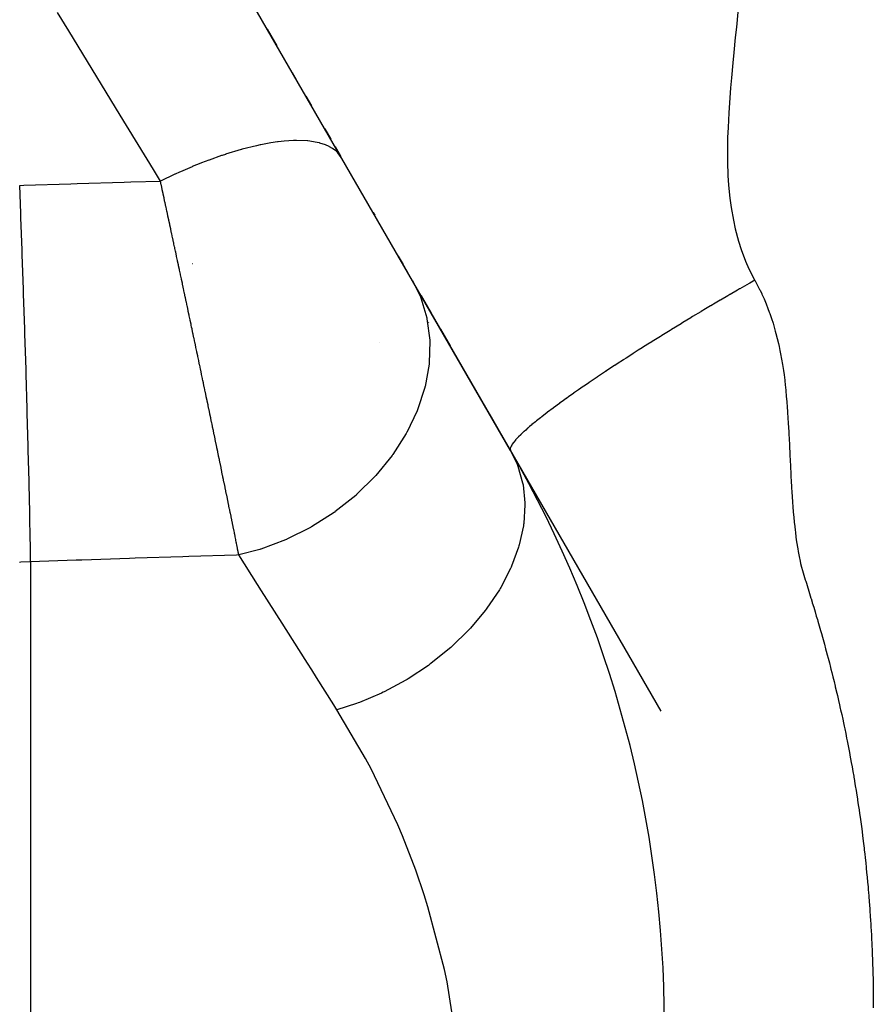
# Model space of a CAD drawing. Extents: x 24 to 840, y -360 to 283.
# Drawn here: x 85 to 94, y -57 to -48 of the extents above; entities that cross this region are included whole.
import ezdxf

# ---------------------------------------------------------------- set-up
doc = ezdxf.new("R2010")
doc.units = 0
doc.linetypes.add('DASHED', pattern=[11.05, 8.7, -2.35])
doc.layers.get('0').update_dxf_attribs({"linetype": 'CONTINUOUS'})
doc.layers.add('NEVIDI', color=4, linetype='DASHED')

msp = doc.modelspace()

# ---------------------------------------------------------------- linework, layer by layer
at = {"color": 2}
for p, q in [((90.026279, -51.917153), (81.973721, -37.969711)), ((87.695746, -47.88055), (87.788446, -48.041111)), ((87.935034, -48.295009), (87.973981, -48.362467)), ((88.066895, -48.5234), (88.120557, -48.616344)), ((88.24717, -48.835645), (88.305123, -48.936022)), ((88.345682, -49.006273), (88.397315, -49.095703)), ((88.710101, -49.637465), (88.725193, -49.663605)), ((88.95089, -50.054523), (88.997556, -50.13535)), ((89.042656, -50.213467), (88.950991, -50.054698)), ((89.005174, -50.148546), (89.016909, -50.168872)), ((89.168765, -50.431893), (89.264772, -50.598183)), ((91.46881, -54.415689), (89.168765, -50.431893)), ((89.357177, -50.758233), (89.340766, -50.729809)), ((89.354681, -50.75391), (89.447714, -50.915047)), ((89.450064, -50.919119), (89.411929, -50.853066)), ((89.543566, -51.081069), (89.504225, -51.012927)), ((89.828607, -51.574774), (89.637786, -51.244263)), ((89.826525, -51.571168), (89.982166, -51.840746)), ((90.02339, -51.912148), (90.026279, -51.917153))]:
    msp.add_line(p, q, dxfattribs=at)
msp.add_arc((80.5, -57.417153), 11, 0, 29.999997, dxfattribs=at)
at = {"layer": 'NEVIDI', "color": 7, "linetype": 'CONTINUOUS'}
for p, q in [((85.796842, -47.898145), (85.688109, -47.719725)), ((92.203715, -47.718625), (92.188782, -47.859926)), ((86.287496, -48.703266), (85.796842, -47.898145)), ((92.188782, -47.859926), (92.178013, -47.961509)), ((92.178013, -47.961509), (92.16326, -48.104093)), ((92.16326, -48.104093), (92.153467, -48.203642)), ((92.153467, -48.203642), (92.140471, -48.346745)), ((92.140471, -48.346745), (92.132526, -48.443113)), ((92.132526, -48.443113), (92.122011, -48.586697)), ((92.122011, -48.586697), (92.116028, -48.681158)), ((86.60571, -49.225427), (86.287496, -48.703266)), ((92.116028, -48.681158), (92.108616, -48.823732)), ((92.108616, -48.823732), (92.105089, -48.919219)), ((87.856819, -48.954184), (87.801923, -48.960285)), ((87.858189, -48.954054), (87.856819, -48.954184)), ((87.946658, -48.948264), (87.858189, -48.954054)), ((87.952752, -48.948067), (87.946658, -48.948264)), ((87.974255, -48.947599), (87.952752, -48.948067)), ((87.975501, -48.947583), (87.974255, -48.947599)), ((88.080265, -48.951224), (87.975501, -48.947583)), ((88.080759, -48.951267), (88.080265, -48.951224)), ((88.081377, -48.951321), (88.080759, -48.951267)), ((88.08604, -48.951747), (88.081377, -48.951321)), ((88.173897, -48.96502), (88.08604, -48.951747)), ((92.105089, -48.919219), (92.102734, -49.05637)), ((87.446738, -49.03415), (87.29645, -49.079545)), ((87.44822, -49.033739), (87.446738, -49.03415)), ((87.448405, -49.033688), (87.44822, -49.033739)), ((87.456137, -49.031557), (87.448405, -49.033688)), ((87.591947, -48.99764), (87.456137, -49.031557)), ((87.593526, -48.997287), (87.591947, -48.99764)), ((87.628231, -48.989779), (87.593526, -48.997287)), ((87.635629, -48.988243), (87.628231, -48.989779)), ((87.72906, -48.970906), (87.635629, -48.988243)), ((87.730541, -48.970664), (87.72906, -48.970906)), ((87.795127, -48.961158), (87.730541, -48.970664)), ((87.801923, -48.960285), (87.795127, -48.961158)), ((88.174869, -48.965231), (88.173897, -48.96502)), ((88.195568, -48.970122), (88.174869, -48.965231)), ((88.200005, -48.971275), (88.195568, -48.970122)), ((88.254289, -48.988858), (88.200005, -48.971275)), ((88.255096, -48.989175), (88.254289, -48.988858)), ((88.28953, -49.004584), (88.255096, -48.989175)), ((88.293055, -49.006395), (88.28953, -49.004584)), ((88.320841, -49.022547), (88.293055, -49.006395)), ((88.321499, -49.022974), (88.320841, -49.022547)), ((88.361349, -49.054175), (88.321499, -49.022974)), ((87.137391, -49.135059), (87.067629, -49.161649)), ((87.139174, -49.134397), (87.137391, -49.135059)), ((87.25763, -49.092415), (87.139174, -49.134397)), ((87.265949, -49.089619), (87.25763, -49.092415)), ((87.29475, -49.080099), (87.265949, -49.089619)), ((87.29645, -49.079545), (87.29475, -49.080099)), ((88.363903, -49.056617), (88.361349, -49.054175)), ((88.37291, -49.065795), (88.363903, -49.056617)), ((88.373408, -49.066331), (88.37291, -49.065795)), ((88.405062, -49.109122), (88.373408, -49.066331)), ((92.102734, -49.05637), (92.103456, -49.152135)), ((86.673011, -49.33586), (86.60571, -49.225427)), ((86.97586, -49.198608), (86.863872, -49.24667)), ((86.977676, -49.197855), (86.97586, -49.198608)), ((87.059012, -49.165024), (86.977676, -49.197855)), ((87.067629, -49.161649), (87.059012, -49.165024)), ((92.103456, -49.152135), (92.108191, -49.282327)), ((86.388223, -49.344539), (86.673016, -49.335862)), ((86.811645, -49.270171), (86.67301, -49.335856)), ((86.673105, -49.336219), (86.67301, -49.335856)), ((86.680608, -49.370996), (86.673105, -49.336219)), ((86.813484, -49.269332), (86.811645, -49.270171)), ((86.855095, -49.250571), (86.813484, -49.269332)), ((86.863872, -49.24667), (86.855095, -49.250571)), ((92.108191, -49.282327), (92.114378, -49.374506)), ((85.325505, -49.376911), (85.36399, -49.375738)), ((85.335698, -49.644774), (85.325505, -49.376911)), ((85.36399, -49.375738), (85.81533, -49.361991)), ((85.81533, -49.361991), (85.876199, -49.360137)), ((85.876199, -49.360137), (86.327373, -49.346393)), ((86.327373, -49.346393), (86.388223, -49.344539)), ((86.682063, -49.377729), (86.680608, -49.370996)), ((86.68961, -49.412673), (86.682063, -49.377729)), ((86.691074, -49.419452), (86.68961, -49.412673)), ((86.698628, -49.454451), (86.691074, -49.419452)), ((92.114378, -49.374506), (92.126969, -49.50061)), ((86.700092, -49.46124), (86.698628, -49.454451)), ((86.707663, -49.496347), (86.700092, -49.46124)), ((86.709131, -49.503156), (86.707663, -49.496347)), ((86.716718, -49.538368), (86.709131, -49.503156)), ((92.126969, -49.50061), (92.138764, -49.58838)), ((86.717386, -49.541471), (86.716718, -49.538368)), ((86.718189, -49.545197), (86.717386, -49.541471)), ((86.725793, -49.580514), (86.718189, -49.545197)), ((86.727267, -49.587362), (86.725793, -49.580514)), ((86.734889, -49.622784), (86.727267, -49.587362)), ((92.138764, -49.58838), (92.159831, -49.710642)), ((85.336647, -49.67024), (85.335698, -49.644774)), ((85.336663, -49.670691), (85.336647, -49.67024)), ((85.3372, -49.685123), (85.336663, -49.670691)), ((85.348605, -49.999247), (85.3372, -49.685123)), ((86.735923, -49.627591), (86.734889, -49.622784)), ((86.736366, -49.629651), (86.735923, -49.627591)), ((86.744004, -49.66517), (86.736366, -49.629651)), ((86.745477, -49.672022), (86.744004, -49.66517)), ((86.753142, -49.707685), (86.745477, -49.672022)), ((86.754628, -49.714598), (86.753142, -49.707685)), ((92.159831, -49.710642), (92.177769, -49.794303)), ((86.762324, -49.750433), (86.754628, -49.714598)), ((86.763764, -49.75714), (86.762324, -49.750433)), ((86.771484, -49.793107), (86.763764, -49.75714)), ((86.77297, -49.800032), (86.771484, -49.793107)), ((86.780677, -49.835968), (86.77297, -49.800032)), ((92.177769, -49.794303), (92.208449, -49.9115)), ((86.78217, -49.842932), (86.780677, -49.835968)), ((86.789893, -49.878971), (86.78217, -49.842932)), ((86.791389, -49.885954), (86.789893, -49.878971)), ((86.799129, -49.922095), (86.791389, -49.885954)), ((86.800628, -49.929097), (86.799129, -49.922095)), ((86.802821, -49.939343), (86.800628, -49.929097)), ((86.808384, -49.965341), (86.802821, -49.939343)), ((86.809886, -49.972362), (86.808384, -49.965341)), ((86.811793, -49.981272), (86.809886, -49.972362)), ((86.817674, -50.008772), (86.811793, -49.981272)), ((92.208449, -49.9115), (92.233552, -49.991285)), ((92.233552, -49.991285), (92.274962, -50.10201)), ((85.34955, -50.025889), (85.348605, -49.999247)), ((85.349576, -50.026607), (85.34955, -50.025889)), ((85.35011, -50.041717), (85.349576, -50.026607)), ((85.361516, -50.371971), (85.35011, -50.041717)), ((86.819182, -50.015825), (86.817674, -50.008772)), ((86.82696, -50.052215), (86.819182, -50.015825)), ((86.828467, -50.059272), (86.82696, -50.052215)), ((86.836271, -50.095806), (86.828467, -50.059272)), ((86.837783, -50.102886), (86.836271, -50.095806)), ((86.845616, -50.139581), (86.837783, -50.102886)), ((86.847132, -50.146689), (86.845616, -50.139581)), ((86.854998, -50.18356), (86.847132, -50.146689)), ((86.856468, -50.190453), (86.854998, -50.18356)), ((86.980388, -50.129387), (86.978601, -50.129387)), ((92.274962, -50.10201), (92.308414, -50.177929)), ((92.308414, -50.177929), (92.361536, -50.280974)), ((86.864338, -50.227371), (86.856468, -50.190453)), ((86.86585, -50.234468), (86.864338, -50.227371)), ((86.873689, -50.271262), (86.86585, -50.234468)), ((86.873942, -50.272449), (86.873689, -50.271262)), ((86.875205, -50.27838), (86.873942, -50.272449)), ((86.883032, -50.315143), (86.875205, -50.27838)), ((85.362448, -50.399642), (85.361516, -50.371971)), ((86.884545, -50.322253), (86.883032, -50.315143)), ((86.891074, -50.352939), (86.884545, -50.322253)), ((86.892358, -50.358976), (86.891074, -50.352939)), ((86.893718, -50.365368), (86.892358, -50.358976)), ((86.893869, -50.366078), (86.893718, -50.365368)), ((86.901653, -50.402689), (86.893869, -50.366078)), ((89.086226, -50.288932), (89.162454, -50.445962)), ((92.219301, -50.369787), (92.198955, -50.38157)), ((92.222194, -50.368114), (92.219301, -50.369787)), ((92.309819, -50.317628), (92.222194, -50.368114)), ((92.312671, -50.315992), (92.309819, -50.317628)), ((92.3175, -50.313221), (92.312671, -50.315992)), ((92.364548, -50.286295), (92.3175, -50.313221)), ((92.361536, -50.280974), (92.364548, -50.286295)), ((92.364548, -50.286295), (92.388691, -50.330003)), ((92.388691, -50.330003), (92.411544, -50.374308)), ((85.362482, -50.40064), (85.362448, -50.399642)), ((85.363002, -50.416118), (85.362482, -50.40064)), ((85.374133, -50.755808), (85.363002, -50.416118)), ((86.903161, -50.409781), (86.901653, -50.402689)), ((86.910961, -50.446489), (86.903161, -50.409781)), ((86.912469, -50.453588), (86.910961, -50.446489)), ((86.920267, -50.49031), (86.912469, -50.453588)), ((89.162454, -50.445962), (89.163323, -50.448141)), ((89.163323, -50.448141), (89.165782, -50.454367)), ((89.165782, -50.454367), (89.223847, -50.646886)), ((92.10791, -50.434554), (92.037897, -50.475594)), ((92.127615, -50.423051), (92.10791, -50.434554)), ((92.130536, -50.421347), (92.127615, -50.423051)), ((92.198955, -50.38157), (92.130536, -50.421347)), ((92.411544, -50.374308), (92.415232, -50.381748)), ((92.415232, -50.381748), (92.431953, -50.416597)), ((92.431953, -50.416597), (92.433158, -50.419181)), ((92.433158, -50.419181), (92.453581, -50.464592)), ((92.453581, -50.464592), (92.472862, -50.510512)), ((86.921722, -50.497166), (86.920267, -50.49031)), ((86.92951, -50.533863), (86.921722, -50.497166)), ((86.931005, -50.540912), (86.92951, -50.533863)), ((86.938752, -50.577441), (86.931005, -50.540912)), ((91.893379, -50.561127), (91.850538, -50.586699)), ((91.941516, -50.532512), (91.893379, -50.561127)), ((91.944491, -50.530748), (91.941516, -50.532512)), ((91.986271, -50.50602), (91.944491, -50.530748)), ((92.035053, -50.477266), (91.986271, -50.50602)), ((92.037897, -50.475594), (92.035053, -50.477266)), ((92.472862, -50.510512), (92.490589, -50.555697)), ((92.490589, -50.555697), (92.504136, -50.59238)), ((86.94025, -50.584504), (86.938752, -50.577441)), ((86.947984, -50.620995), (86.94025, -50.584504)), ((86.949479, -50.62805), (86.947984, -50.620995)), ((86.9572, -50.664503), (86.949479, -50.62805)), ((89.223847, -50.646886), (89.22433, -50.649125)), ((89.22433, -50.649125), (89.225782, -50.655975)), ((89.225782, -50.655975), (89.252003, -50.859226)), ((91.753285, -50.645129), (91.676763, -50.691482)), ((91.756279, -50.643322), (91.753285, -50.645129)), ((91.770056, -50.635015), (91.756279, -50.643322)), ((91.84755, -50.588486), (91.770056, -50.635015)), ((91.850538, -50.586699), (91.84755, -50.588486)), ((92.504136, -50.59238), (92.508191, -50.60376)), ((92.508191, -50.60376), (92.524326, -50.651035)), ((92.524326, -50.651035), (92.539492, -50.698714)), ((86.958692, -50.67155), (86.9572, -50.664503)), ((86.9664, -50.707965), (86.958692, -50.67155)), ((86.96789, -50.715004), (86.9664, -50.707965)), ((86.97195, -50.734196), (86.96789, -50.715004)), ((86.975579, -50.751351), (86.97195, -50.734196)), ((86.977063, -50.758368), (86.975579, -50.751351)), ((89.239208, -50.688053), (89.242147, -50.690951)), ((91.658981, -50.702302), (91.567889, -50.758026)), ((91.661973, -50.70048), (91.658981, -50.702302)), ((91.676763, -50.691482), (91.661973, -50.70048)), ((92.539492, -50.698714), (92.550747, -50.736427)), ((92.550747, -50.736427), (92.561347, -50.774007)), ((85.375015, -50.783441), (85.374133, -50.755808)), ((85.375063, -50.784956), (85.375015, -50.783441)), ((85.375547, -50.800188), (85.375063, -50.784956)), ((85.386103, -51.141095), (85.375547, -50.800188)), ((86.984744, -50.794703), (86.977063, -50.758368)), ((86.986228, -50.801726), (86.984744, -50.794703)), ((86.987081, -50.805762), (86.986228, -50.801726)), ((86.9939, -50.83804), (86.987081, -50.805762)), ((86.995382, -50.845059), (86.9939, -50.83804)), ((87.003044, -50.881346), (86.995382, -50.845059)), ((91.461005, -50.824065), (91.381503, -50.873668)), ((91.471347, -50.817643), (91.461005, -50.824065)), ((91.474307, -50.815807), (91.471347, -50.817643)), ((91.553612, -50.766806), (91.474307, -50.815807)), ((91.564911, -50.759856), (91.553612, -50.766806)), ((91.567889, -50.758026), (91.564911, -50.759856)), ((92.561347, -50.774007), (92.567063, -50.795197)), ((92.567063, -50.795197), (92.579537, -50.84396)), ((92.579537, -50.84396), (92.591183, -50.893045)), ((87.004524, -50.888358), (87.003044, -50.881346)), ((87.012173, -50.924611), (87.004524, -50.888358)), ((87.01365, -50.931616), (87.012173, -50.924611)), ((87.021286, -50.967829), (87.01365, -50.931616)), ((88.766398, -50.884737), (88.767852, -50.885085)), ((89.252467, -50.868688), (89.246489, -51.079189)), ((89.252003, -50.859226), (89.252124, -50.86157)), ((89.252124, -50.86157), (89.252467, -50.868688)), ((91.286896, -50.933261), (91.24974, -50.956842)), ((91.289786, -50.931431), (91.286896, -50.933261)), ((91.33995, -50.899764), (91.289786, -50.931431)), ((91.378573, -50.875504), (91.33995, -50.899764)), ((91.381503, -50.873668), (91.378573, -50.875504)), ((92.591183, -50.893045), (92.597719, -50.922334)), ((92.597719, -50.922334), (92.605819, -50.960635)), ((87.022761, -50.974825), (87.021286, -50.967829)), ((87.030381, -51.01099), (87.022761, -50.974825)), ((87.031853, -51.017977), (87.030381, -51.01099)), ((87.039456, -51.054088), (87.031853, -51.017977)), ((91.132768, -51.031774), (91.110826, -51.045953)), ((91.196628, -50.990731), (91.132768, -51.031774)), ((91.199457, -50.988921), (91.196628, -50.990731)), ((91.24974, -50.956842), (91.199457, -50.988921)), ((92.605819, -50.960635), (92.612104, -50.992107)), ((92.612104, -50.992107), (92.621414, -51.042053)), ((87.040925, -51.061063), (87.039456, -51.054088)), ((87.048511, -51.097113), (87.040925, -51.061063)), ((87.049975, -51.104076), (87.048511, -51.097113)), ((87.05252, -51.116174), (87.049975, -51.104076)), ((87.057557, -51.140132), (87.05252, -51.116174)), ((89.245474, -51.088937), (89.20734, -51.302881)), ((89.246244, -51.081598), (89.245474, -51.088937)), ((89.246489, -51.079189), (89.246244, -51.081598)), ((91.021466, -51.104132), (90.939811, -51.157945)), ((91.024181, -51.102354), (91.021466, -51.104132)), ((91.046523, -51.087747), (91.024181, -51.102354)), ((91.108044, -51.047754), (91.046523, -51.087747)), ((91.110826, -51.045953), (91.108044, -51.047754)), ((92.621414, -51.042053), (92.629997, -51.09225)), ((92.629997, -51.09225), (92.633248, -51.112446)), ((92.633248, -51.112446), (92.639198, -51.151312)), ((85.386913, -51.168029), (85.386103, -51.141095)), ((85.386966, -51.169809), (85.386913, -51.168029)), ((85.387409, -51.184587), (85.386966, -51.169809)), ((85.397101, -51.517941), (85.387409, -51.184587)), ((87.059021, -51.147098), (87.057557, -51.140132)), ((87.066585, -51.183093), (87.059021, -51.147098)), ((87.068046, -51.190046), (87.066585, -51.183093)), ((87.075592, -51.225983), (87.068046, -51.190046)), ((90.854832, -51.214677), (90.779018, -51.265988)), ((90.855447, -51.214264), (90.854832, -51.214677)), ((90.858, -51.212548), (90.855447, -51.214264)), ((90.935722, -51.160658), (90.858, -51.212548)), ((90.937172, -51.159695), (90.935722, -51.160658)), ((90.939811, -51.157945), (90.937172, -51.159695)), ((92.639198, -51.151312), (92.645107, -51.193338)), ((92.645107, -51.193338), (92.651399, -51.244316)), ((87.077049, -51.232925), (87.075592, -51.225983)), ((87.07961, -51.245129), (87.077049, -51.232925)), ((87.084578, -51.268806), (87.07961, -51.245129)), ((87.086032, -51.275738), (87.084578, -51.268806)), ((87.093532, -51.311505), (87.086032, -51.275738)), ((87.094978, -51.318401), (87.093532, -51.311505)), ((89.20489, -51.312614), (89.135302, -51.526324)), ((89.206733, -51.305315), (89.20489, -51.312614)), ((89.20734, -51.302881), (89.206733, -51.305315)), ((90.752193, -51.284316), (90.703124, -51.318096)), ((90.77656, -51.267664), (90.752193, -51.284316)), ((90.779018, -51.265988), (90.77656, -51.267664)), ((92.651399, -51.244316), (92.656967, -51.295517)), ((92.656967, -51.295517), (92.658055, -51.306203)), ((92.658055, -51.306203), (92.662021, -51.347184)), ((87.102432, -51.353974), (87.094978, -51.318401)), ((87.103869, -51.360833), (87.102432, -51.353974)), ((87.111277, -51.396215), (87.103869, -51.360833)), ((87.112705, -51.403038), (87.111277, -51.396215)), ((87.120111, -51.43843), (87.112705, -51.403038)), ((90.585394, -51.400649), (90.561521, -51.417685)), ((90.628304, -51.370294), (90.585394, -51.400649)), ((90.630551, -51.368713), (90.628304, -51.370294)), ((90.678142, -51.335427), (90.630551, -51.368713)), ((90.700769, -51.319725), (90.678142, -51.335427)), ((90.703124, -51.318096), (90.700769, -51.319725)), ((92.662021, -51.347184), (92.666573, -51.398277)), ((92.666573, -51.398277), (92.670812, -51.449739)), ((87.121489, -51.445019), (87.120111, -51.43843)), ((87.128863, -51.480286), (87.121489, -51.445019)), ((87.130228, -51.486817), (87.128863, -51.480286)), ((87.130787, -51.489489), (87.130228, -51.486817)), ((87.137523, -51.521731), (87.130787, -51.489489)), ((90.49423, -51.46633), (90.438009, -51.507786)), ((90.496238, -51.464864), (90.49423, -51.46633)), ((90.519528, -51.447927), (90.496238, -51.464864)), ((90.55939, -51.419211), (90.519528, -51.447927)), ((90.561521, -51.417685), (90.55939, -51.419211)), ((92.670812, -51.449739), (92.674763, -51.501209)), ((92.674763, -51.501209), (92.674823, -51.502013)), ((92.674823, -51.502013), (92.677867, -51.54417)), ((85.397823, -51.543634), (85.397101, -51.517941)), ((85.397884, -51.545787), (85.397823, -51.543634)), ((85.398265, -51.559408), (85.397884, -51.545787)), ((85.406854, -51.877073), (85.398265, -51.559408)), ((87.13892, -51.528419), (87.137523, -51.521731)), ((87.146164, -51.563115), (87.13892, -51.528419)), ((87.14756, -51.569805), (87.146164, -51.563115)), ((87.15476, -51.604313), (87.14756, -51.569805)), ((89.131416, -51.536031), (89.03162, -51.745552)), ((89.134339, -51.528747), (89.131416, -51.536031)), ((89.135302, -51.526324), (89.134339, -51.528747)), ((90.322901, -51.595644), (90.312112, -51.604136)), ((90.324515, -51.594378), (90.322901, -51.595644)), ((90.375851, -51.554658), (90.324515, -51.594378)), ((90.377602, -51.553321), (90.375851, -51.554658)), ((90.381003, -51.550726), (90.377602, -51.553321)), ((90.433, -51.51152), (90.381003, -51.550726)), ((90.434881, -51.510116), (90.433, -51.51152)), ((90.438009, -51.507786), (90.434881, -51.510116)), ((92.677867, -51.54417), (92.678462, -51.552665)), ((92.678462, -51.552665), (92.681941, -51.604086)), ((87.156147, -51.610966), (87.15476, -51.604313)), ((87.1633, -51.645279), (87.156147, -51.610966)), ((87.164679, -51.651894), (87.1633, -51.645279)), ((87.167609, -51.665961), (87.164679, -51.651894)), ((87.171784, -51.686005), (87.167609, -51.665961)), ((87.173153, -51.69258), (87.171784, -51.686005)), ((87.180209, -51.726481), (87.173153, -51.69258)), ((90.208878, -51.688626), (90.191218, -51.703849)), ((90.229928, -51.67083), (90.208878, -51.688626)), ((90.231267, -51.66971), (90.229928, -51.67083)), ((90.264859, -51.642003), (90.231267, -51.66971)), ((90.274237, -51.634393), (90.264859, -51.642003)), ((90.275716, -51.633198), (90.274237, -51.634393)), ((90.312112, -51.604136), (90.275716, -51.633198)), ((92.681941, -51.604086), (92.685229, -51.655455)), ((92.685229, -51.655455), (92.687823, -51.697943)), ((87.181569, -51.733015), (87.180209, -51.726481)), ((87.188574, -51.766701), (87.181569, -51.733015)), ((87.189923, -51.773192), (87.188574, -51.766701)), ((87.196879, -51.806668), (87.189923, -51.773192)), ((89.026451, -51.754876), (88.898154, -51.956669)), ((89.030284, -51.747974), (89.026451, -51.754876)), ((89.03162, -51.745552), (89.030284, -51.747974)), ((90.101626, -51.787393), (90.097486, -51.791653)), ((90.123432, -51.76573), (90.101626, -51.787393)), ((90.124352, -51.764841), (90.123432, -51.76573)), ((90.128913, -51.760457), (90.124352, -51.764841)), ((90.154541, -51.736521), (90.128913, -51.760457)), ((90.155582, -51.73557), (90.154541, -51.736521)), ((90.171601, -51.721125), (90.155582, -51.73557)), ((90.19002, -51.704892), (90.171601, -51.721125)), ((90.191218, -51.703849), (90.19002, -51.704892)), ((92.687823, -51.697943), (92.690263, -51.739506)), ((92.690263, -51.739506), (92.691319, -51.757973)), ((92.691319, -51.757973), (92.694165, -51.809095)), ((85.40747, -51.900776), (85.406854, -51.877073)), ((87.198226, -51.813155), (87.196879, -51.806668)), ((87.204635, -51.844021), (87.198226, -51.813155)), ((87.205155, -51.846529), (87.204635, -51.844021)), ((87.206489, -51.852958), (87.205155, -51.846529)), ((87.213362, -51.88609), (87.206489, -51.852958)), ((90.028956, -51.881182), (90.025816, -51.889312)), ((90.031896, -51.875029), (90.028956, -51.881182)), ((90.032156, -51.874524), (90.031896, -51.875029)), ((90.037361, -51.865276), (90.032156, -51.874524)), ((90.041983, -51.857989), (90.037361, -51.865276)), ((90.042368, -51.857409), (90.041983, -51.857989)), ((90.054426, -51.84069), (90.042368, -51.857409)), ((90.05607, -51.838572), (90.054426, -51.84069)), ((90.056584, -51.837917), (90.05607, -51.838572)), ((90.072036, -51.819299), (90.056584, -51.837917)), ((90.074279, -51.816737), (90.072036, -51.819299)), ((90.074923, -51.816007), (90.074279, -51.816737)), ((90.096704, -51.792464), (90.074923, -51.816007)), ((90.097486, -51.791653), (90.096704, -51.792464)), ((92.694165, -51.809095), (92.696896, -51.860108)), ((92.696896, -51.860108), (92.698569, -51.892465)), ((85.407529, -51.903053), (85.40747, -51.900776)), ((85.407852, -51.915558), (85.407529, -51.903053)), ((85.415144, -52.209806), (85.407852, -51.915558)), ((87.214685, -51.892472), (87.213362, -51.88609)), ((87.221499, -51.925355), (87.214685, -51.892472)), ((87.222811, -51.931688), (87.221499, -51.925355)), ((87.229591, -51.96444), (87.222811, -51.931688)), ((87.230896, -51.970747), (87.229591, -51.96444)), ((87.237629, -52.003301), (87.230896, -51.970747)), ((88.89176, -51.965534), (88.737264, -52.155937)), ((88.896509, -51.958958), (88.89176, -51.965534)), ((88.898154, -51.956669), (88.896509, -51.958958)), ((90.023201, -51.901831), (90.023177, -51.902192)), ((90.023177, -51.902192), (90.023559, -51.909596)), ((90.023527, -51.898816), (90.023201, -51.901831)), ((90.025676, -51.889744), (90.023527, -51.898816)), ((90.023559, -51.909596), (90.024155, -51.912148)), ((90.024155, -51.912148), (90.024242, -51.91244)), ((90.024242, -51.91244), (90.026279, -51.917153)), ((90.025816, -51.889312), (90.025676, -51.889744)), ((90.026279, -51.917153), (90.089832, -52.048886)), ((92.698569, -51.892465), (92.700569, -51.932425)), ((92.700569, -51.932425), (92.70199, -51.961797)), ((92.70199, -51.961797), (92.704344, -52.012462)), ((87.238925, -52.009569), (87.237629, -52.003301)), ((87.24561, -52.041921), (87.238925, -52.009569)), ((87.246896, -52.04815), (87.24561, -52.041921)), ((87.247892, -52.052971), (87.246896, -52.04815)), ((87.253532, -52.080298), (87.247892, -52.052971)), ((90.089832, -52.048886), (90.092721, -52.056292)), ((90.092721, -52.056292), (90.096942, -52.067432)), ((90.096942, -52.067432), (90.142139, -52.227548)), ((92.704344, -52.012462), (92.706605, -52.062987)), ((92.706605, -52.062987), (92.707593, -52.085302)), ((87.25481, -52.086488), (87.253532, -52.080298)), ((87.261416, -52.118525), (87.25481, -52.086488)), ((87.262681, -52.124663), (87.261416, -52.118525)), ((87.269204, -52.156324), (87.262681, -52.124663)), ((87.27046, -52.162421), (87.269204, -52.156324)), ((87.272347, -52.171587), (87.27046, -52.162421)), ((88.729747, -52.164214), (88.551631, -52.339952)), ((88.735329, -52.158076), (88.729747, -52.164214)), ((88.737264, -52.155937), (88.735329, -52.158076)), ((92.707593, -52.085302), (92.709307, -52.123901)), ((92.709307, -52.123901), (92.711107, -52.163497)), ((92.711107, -52.163497), (92.713537, -52.213417)), ((85.415644, -52.231043), (85.415144, -52.209806)), ((85.415702, -52.233496), (85.415644, -52.231043)), ((85.41596, -52.244508), (85.415702, -52.233496)), ((85.421829, -52.508928), (85.41596, -52.244508)), ((87.276959, -52.193998), (87.272347, -52.171587)), ((87.278208, -52.200069), (87.276959, -52.193998)), ((87.284606, -52.231183), (87.278208, -52.200069)), ((87.285835, -52.237161), (87.284606, -52.231183)), ((87.292184, -52.268067), (87.285835, -52.237161)), ((90.142139, -52.227548), (90.143685, -52.23552)), ((90.143685, -52.23552), (90.145891, -52.247498)), ((90.145891, -52.247498), (90.162877, -52.41799)), ((92.713537, -52.213417), (92.716205, -52.263089)), ((87.293403, -52.274004), (87.292184, -52.268067)), ((87.299639, -52.304387), (87.293403, -52.274004)), ((87.300836, -52.310223), (87.299639, -52.304387)), ((87.307009, -52.340333), (87.300836, -52.310223)), ((87.308194, -52.346116), (87.307009, -52.340333)), ((87.314288, -52.375868), (87.308194, -52.346116)), ((88.543323, -52.347311), (88.344901, -52.505141)), ((88.549439, -52.3419), (88.543323, -52.347311)), ((88.551631, -52.339952), (88.549439, -52.3419)), ((92.716205, -52.263089), (92.716909, -52.27547)), ((92.716909, -52.27547), (92.719133, -52.312832)), ((92.719133, -52.312832), (92.722275, -52.361717)), ((87.315458, -52.381581), (87.314288, -52.375868)), ((87.318418, -52.396048), (87.315458, -52.381581)), ((87.321467, -52.410954), (87.318418, -52.396048)), ((87.32262, -52.416594), (87.321467, -52.410954)), ((87.32856, -52.445667), (87.32262, -52.416594)), ((87.329696, -52.451229), (87.32856, -52.445667)), ((90.163212, -52.438998), (90.151756, -52.616934)), ((90.162877, -52.41799), (90.163055, -52.426393)), ((90.163055, -52.426393), (90.163212, -52.438998)), ((92.722275, -52.361717), (92.725712, -52.41067)), ((92.725712, -52.41067), (92.729461, -52.459377)), ((85.42222, -52.527733), (85.421829, -52.508928)), ((85.42227, -52.53012), (85.42222, -52.527733)), ((85.422466, -52.539637), (85.42227, -52.53012)), ((85.42688, -52.770428), (85.422466, -52.539637)), ((87.332782, -52.466346), (87.329696, -52.451229)), ((87.335548, -52.479906), (87.332782, -52.466346)), ((87.336671, -52.485411), (87.335548, -52.479906)), ((87.342457, -52.5138), (87.336671, -52.485411)), ((87.343566, -52.519248), (87.342457, -52.5138)), ((87.349242, -52.547135), (87.343566, -52.519248)), ((88.335771, -52.511651), (88.120563, -52.648713)), ((88.342491, -52.506866), (88.335771, -52.511651)), ((88.344901, -52.505141), (88.342491, -52.506866)), ((92.729461, -52.459377), (92.729686, -52.46216)), ((92.729686, -52.46216), (92.732671, -52.497736)), ((92.732671, -52.497736), (92.733556, -52.507832)), ((92.733556, -52.507832), (92.738007, -52.55604)), ((87.35033, -52.552486), (87.349242, -52.547135)), ((87.355939, -52.580084), (87.35033, -52.552486)), ((87.357015, -52.585378), (87.355939, -52.580084)), ((87.362542, -52.612615), (87.357015, -52.585378)), ((87.363602, -52.617838), (87.362542, -52.612615)), ((87.369047, -52.644711), (87.363602, -52.617838)), ((90.150562, -52.625633), (90.148668, -52.638645)), ((90.151756, -52.616934), (90.150562, -52.625633)), ((92.738007, -52.55604), (92.742806, -52.604011)), ((92.742806, -52.604011), (92.747227, -52.645305)), ((87.370091, -52.649863), (87.369047, -52.644711)), ((87.375453, -52.676365), (87.370091, -52.649863)), ((87.37648, -52.681445), (87.375453, -52.676365)), ((87.37784, -52.688171), (87.37648, -52.681445)), ((87.381758, -52.70757), (87.37784, -52.688171)), ((87.382769, -52.712581), (87.381758, -52.70757)), ((87.38487, -52.722993), (87.382769, -52.712581)), ((87.387964, -52.738336), (87.38487, -52.722993)), ((88.110778, -52.654252), (87.882626, -52.768159)), ((88.117976, -52.650183), (88.110778, -52.654252)), ((88.120563, -52.648713), (88.117976, -52.650183)), ((90.148668, -52.638645), (90.108906, -52.821016)), ((92.747227, -52.645305), (92.75114, -52.679941)), ((92.75114, -52.679941), (92.753408, -52.699293)), ((92.753408, -52.699293), (92.759263, -52.746597)), ((85.427156, -52.786243), (85.42688, -52.770428)), ((85.427196, -52.788567), (85.427156, -52.786243)), ((85.427331, -52.796439), (85.427196, -52.788567)), ((85.4302, -52.982503), (85.427331, -52.796439)), ((87.388958, -52.743269), (87.387964, -52.738336)), ((87.394067, -52.768644), (87.388958, -52.743269)), ((87.395045, -52.773503), (87.394067, -52.768644)), ((87.400068, -52.798494), (87.395045, -52.773503)), ((87.401029, -52.803278), (87.400068, -52.798494)), ((87.405966, -52.827882), (87.401029, -52.803278)), ((87.872352, -52.772633), (87.635294, -52.861306)), ((87.879908, -52.769348), (87.872352, -52.772633)), ((87.882626, -52.768159), (87.879908, -52.769348)), ((90.108906, -52.821016), (90.106363, -52.829853)), ((92.759263, -52.746597), (92.765715, -52.793588)), ((92.765715, -52.793588), (92.770481, -52.824844)), ((92.770481, -52.824844), (92.770829, -52.827017)), ((87.400738, -52.918699), (86.944122, -52.933513)), ((87.423965, -52.917945), (87.400738, -52.918699)), ((87.40691, -52.83259), (87.405966, -52.827882)), ((87.411759, -52.856802), (87.40691, -52.83259)), ((87.412686, -52.861434), (87.411759, -52.856802)), ((87.417445, -52.885251), (87.412686, -52.861434)), ((87.418354, -52.889805), (87.417445, -52.885251)), ((87.423014, -52.913178), (87.418354, -52.889805)), ((87.423903, -52.917646), (87.423014, -52.913178)), ((87.423963, -52.917944), (87.423903, -52.917646)), ((87.603744, -53.201673), (87.423962, -52.91795)), ((87.624722, -52.864631), (87.423963, -52.917944)), ((87.632494, -52.862192), (87.624722, -52.864631)), ((87.635294, -52.861306), (87.632494, -52.862192)), ((90.102461, -52.843048), (90.035112, -53.026726)), ((90.106363, -52.829853), (90.102461, -52.843048)), ((92.770829, -52.827017), (92.776365, -52.85979)), ((92.776365, -52.85979), (92.78119, -52.88632)), ((92.78119, -52.88632), (92.78995, -52.932211)), ((85.335342, -52.988591), (85.323343, -52.989707)), ((85.425669, -52.982684), (85.335342, -52.988591)), ((85.43021, -52.982502), (85.425669, -52.982684)), ((85.864748, -52.968472), (85.4302, -52.982503)), ((85.430201, -52.982503), (85.430201, -69.917153)), ((85.920131, -52.966682), (85.864748, -52.968472)), ((86.376824, -52.951902), (85.920131, -52.966682)), ((86.432144, -52.95011), (86.376824, -52.951902)), ((86.889122, -52.935297), (86.432144, -52.95011)), ((86.944122, -52.933513), (86.889122, -52.935297)), ((92.78995, -52.932211), (92.798853, -52.978055)), ((92.798853, -52.978055), (92.803562, -52.999833)), ((92.803562, -52.999833), (92.812574, -53.033466)), ((90.02541, -53.048722), (89.9317, -53.230383)), ((90.031258, -53.03556), (90.02541, -53.048722)), ((90.035112, -53.026726), (90.031258, -53.03556)), ((92.812574, -53.033466), (92.822537, -53.067212)), ((92.822537, -53.067212), (92.83575, -53.111359)), ((87.641064, -53.260574), (87.603744, -53.201673)), ((92.83575, -53.111359), (92.849031, -53.155494)), ((92.849031, -53.155494), (92.85291, -53.168356)), ((92.85291, -53.168356), (92.862253, -53.199295)), ((92.862253, -53.199295), (92.862338, -53.199576)), ((92.862338, -53.199576), (92.875661, -53.243624)), ((87.838291, -53.57186), (87.641064, -53.260574)), ((89.918812, -53.252149), (89.800168, -53.429021)), ((89.926496, -53.239247), (89.918812, -53.252149)), ((89.9317, -53.230383), (89.926496, -53.239247)), ((92.875661, -53.243624), (92.888993, -53.287645)), ((92.888993, -53.287645), (92.902331, -53.33165)), ((92.902331, -53.33165), (92.903652, -53.336005)), ((92.903652, -53.336005), (92.913793, -53.369425)), ((92.913793, -53.369425), (92.915685, -53.375656)), ((92.915685, -53.375656), (92.929062, -53.419683)), ((89.784423, -53.449948), (89.64311, -53.618685)), ((89.794019, -53.437252), (89.784423, -53.449948)), ((89.800168, -53.429021), (89.794019, -53.437252)), ((92.929062, -53.419683), (92.942394, -53.463748)), ((92.942394, -53.463748), (92.954351, -53.503725)), ((87.876835, -53.632694), (87.838291, -53.57186)), ((92.954351, -53.503725), (92.964341, -53.537489)), ((92.964341, -53.537489), (92.968613, -53.552031)), ((92.968613, -53.552031), (92.98149, -53.596251)), ((88.081402, -53.955563), (87.876835, -53.632694)), ((89.624658, -53.638578), (89.462887, -53.796535)), ((89.635839, -53.626575), (89.624658, -53.638578)), ((89.64311, -53.618685), (89.635839, -53.626575)), ((92.98149, -53.596251), (92.994213, -53.640523)), ((92.994213, -53.640523), (93.003132, -53.671915)), ((93.003132, -53.671915), (93.012732, -53.706041)), ((93.012732, -53.706041), (93.019197, -53.729226)), ((93.019197, -53.729226), (93.031458, -53.773656)), ((89.442355, -53.814733), (89.262877, -53.959257)), ((89.454757, -53.803786), (89.442355, -53.814733)), ((89.462887, -53.796535), (89.454757, -53.803786)), ((93.031458, -53.773656), (93.043566, -53.818139)), ((93.043566, -53.818139), (93.049749, -53.841096)), ((93.049749, -53.841096), (93.058898, -53.875369)), ((88.121625, -54.019048), (88.081402, -53.955563)), ((93.058898, -53.875369), (93.067323, -53.907264)), ((93.067323, -53.907264), (93.078973, -53.951906)), ((93.078973, -53.951906), (93.090472, -53.996602)), ((88.16845, -54.092954), (88.121625, -54.019048)), ((89.240316, -53.975749), (89.046195, -54.104281)), ((89.25388, -53.965876), (89.240316, -53.975749)), ((89.262877, -53.959257), (89.25388, -53.965876)), ((93.090472, -53.996602), (93.094152, -54.011046)), ((93.094152, -54.011046), (93.102822, -54.045344)), ((93.102822, -54.045344), (93.113013, -54.086153)), ((88.333737, -54.353844), (88.16845, -54.092954)), ((89.022114, -54.118679), (88.816785, -54.229005)), ((89.03661, -54.11005), (89.022114, -54.118679)), ((89.046195, -54.104281), (89.03661, -54.11005)), ((93.113013, -54.086153), (93.124057, -54.13101)), ((93.124057, -54.13101), (93.13495, -54.17592)), ((88.791501, -54.241123), (88.578364, -54.331368)), ((88.806682, -54.233885), (88.791501, -54.241123)), ((88.816785, -54.229005), (88.806682, -54.233885)), ((93.13495, -54.17592), (93.136357, -54.181772)), ((93.136357, -54.181772), (93.144548, -54.216063)), ((93.144548, -54.216063), (93.145692, -54.220884)), ((93.145692, -54.220884), (93.156282, -54.2659)), ((88.568002, -54.33523), (88.552397, -54.340956)), ((88.578364, -54.331368), (88.568002, -54.33523)), ((93.156282, -54.2659), (93.16672, -54.310967)), ((93.16672, -54.310967), (93.176317, -54.353045)), ((88.364032, -54.401665), (88.333737, -54.353844)), ((88.637806, -54.867565), (88.364029, -54.401658)), ((88.552397, -54.340956), (88.364032, -54.401665)), ((93.176317, -54.353045), (93.184075, -54.387526)), ((93.184075, -54.387526), (93.187137, -54.401253)), ((93.187137, -54.401253), (93.197114, -54.446468)), ((93.197114, -54.446468), (93.206937, -54.491731)), ((93.206937, -54.491731), (93.214101, -54.525237)), ((93.214101, -54.525237), (93.221378, -54.559712)), ((93.221378, -54.559712), (93.226114, -54.582395)), ((93.226114, -54.582395), (93.235467, -54.627794)), ((93.235467, -54.627794), (93.244663, -54.673236)), ((93.244663, -54.673236), (93.249625, -54.698105)), ((93.249625, -54.698105), (93.256375, -54.732344)), ((93.256375, -54.732344), (93.262579, -54.764245)), ((93.262579, -54.764245), (93.271298, -54.80981)), ((88.691527, -54.968302), (88.637806, -54.867565)), ((93.271298, -54.80981), (93.279857, -54.855414)), ((93.279857, -54.855414), (93.28285, -54.871575)), ((93.28285, -54.871575), (93.289096, -54.90568)), ((88.946244, -55.502597), (88.691527, -54.968302)), ((93.289096, -54.90568), (93.296491, -54.946735)), ((93.296491, -54.946735), (93.304564, -54.99245)), ((93.304564, -54.99245), (93.312475, -55.0382)), ((93.312475, -55.0382), (93.313737, -55.04559)), ((93.313737, -55.04559), (93.319492, -55.07962)), ((93.319492, -55.07962), (93.320224, -55.083984)), ((93.320224, -55.083984), (93.327809, -55.1298)), ((93.327809, -55.1298), (93.335231, -55.175649)), ((93.335231, -55.175649), (93.342229, -55.219855)), ((93.342229, -55.219855), (93.347538, -55.254068)), ((93.347538, -55.254068), (93.349587, -55.267437)), ((93.349587, -55.267437), (93.356521, -55.313376)), ((93.356521, -55.313376), (93.363291, -55.359342)), ((93.363291, -55.359342), (93.368399, -55.394792)), ((93.368399, -55.394792), (93.373244, -55.429073)), ((93.373244, -55.429073), (93.376343, -55.451353)), ((93.376343, -55.451353), (93.382624, -55.497397)), ((88.991259, -55.609232), (88.946244, -55.502597)), ((93.382624, -55.497397), (93.388742, -55.543464)), ((93.388742, -55.543464), (93.392204, -55.570107)), ((89.118049, -55.936979), (88.991259, -55.609232)), ((93.392204, -55.570107), (93.396584, -55.604436)), ((93.396584, -55.604436), (93.400488, -55.635667)), ((93.400488, -55.635667), (93.406116, -55.6818)), ((93.406116, -55.6818), (93.41158, -55.727953)), ((93.41158, -55.727953), (93.413643, -55.745746)), ((93.413643, -55.745746), (93.417545, -55.780007)), ((93.417545, -55.780007), (93.422019, -55.820314)), ((93.422019, -55.820314), (93.426994, -55.86652)), ((89.199664, -56.175352), (89.118049, -55.936979)), ((93.426994, -55.86652), (93.431804, -55.912743)), ((93.431804, -55.912743), (93.432688, -55.921411)), ((93.432688, -55.921411), (93.436161, -55.956045)), ((93.436161, -55.956045), (93.436452, -55.95898)), ((93.436452, -55.95898), (93.440935, -56.005231)), ((93.440935, -56.005231), (93.445255, -56.051495)), ((93.445255, -56.051495), (93.44939, -56.097529)), ((93.44939, -56.097529), (93.452402, -56.132263)), ((89.235268, -56.288125), (89.199664, -56.175352)), ((93.452402, -56.132263), (93.453404, -56.144057)), ((93.453404, -56.144057), (93.457232, -56.190353)), ((93.457232, -56.190353), (93.460897, -56.236658)), ((89.393373, -56.888154), (89.235268, -56.288125)), ((93.460897, -56.236658), (93.463719, -56.273804)), ((93.463719, -56.273804), (93.466268, -56.308638)), ((93.466268, -56.308638), (93.467736, -56.329291)), ((93.467736, -56.329291), (93.470909, -56.375616)), ((93.470909, -56.375616), (93.473918, -56.421947)), ((93.473918, -56.421947), (93.475671, -56.450181)), ((93.475671, -56.450181), (93.477756, -56.485104)), ((93.477756, -56.485104), (93.479445, -56.514618)), ((93.479445, -56.514618), (93.481962, -56.560957)), ((93.481962, -56.560957), (93.484315, -56.607296)), ((93.484315, -56.607296), (93.485247, -56.626605)), ((93.485247, -56.626605), (93.486863, -56.661605)), ((93.486863, -56.661605), (93.488528, -56.699974)), ((93.488528, -56.699974), (93.490388, -56.74631)), ((93.490388, -56.74631), (93.492084, -56.792643)), ((93.492084, -56.792643), (93.492434, -56.802777)), ((93.492434, -56.802777), (93.493589, -56.838088)), ((93.493589, -56.838088), (93.493616, -56.838971)), ((93.493616, -56.838971), (93.494984, -56.885294)), ((89.418593, -57.007211), (89.393373, -56.888154)), ((93.494984, -56.885294), (93.496186, -56.931611)), ((93.496186, -56.931611), (93.497225, -56.977921)), ((89.519851, -57.642268), (89.418593, -57.007211)), ((93.497225, -56.977921), (93.49725, -56.979127)), ((93.49725, -56.979127), (93.497929, -57.014497)), ((93.497929, -57.014497), (93.498099, -57.024223)), ((93.498099, -57.024223), (93.498808, -57.070515)), ((93.498808, -57.070515), (93.499353, -57.116797)), ((93.499353, -57.116797), (93.499682, -57.155357)), ((93.499682, -57.155357), (93.499882, -57.190766)), ((93.499882, -57.190766), (93.5, -57.255572))]:
    msp.add_line(p, q, dxfattribs=at)

doc.saveas('drawing.dxf')
